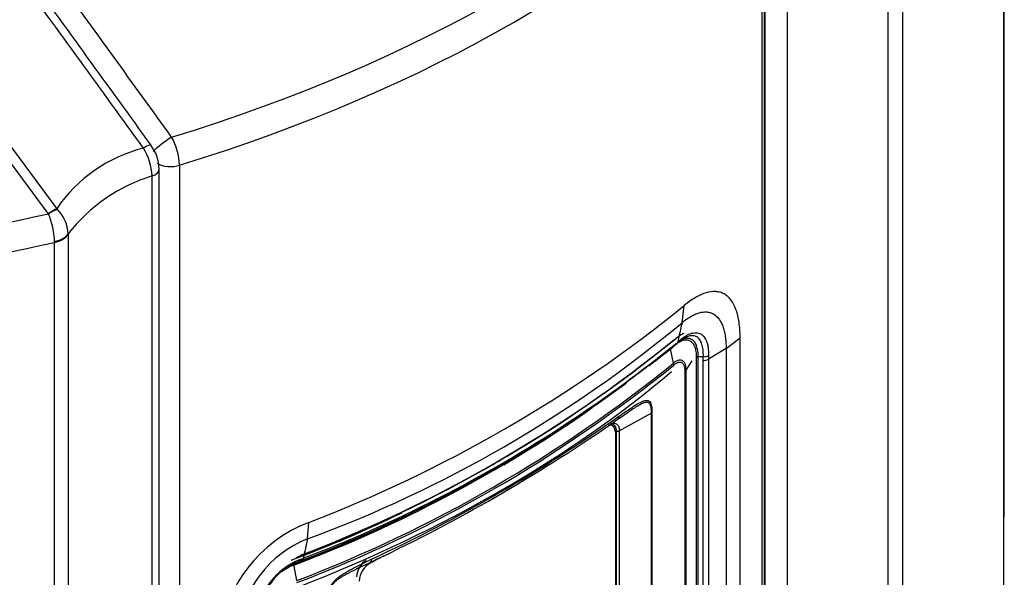
# Model space of a CAD drawing. Units: millimetres. Extents: x 333 to 3684, y 843 to 4600.
# Drawn here: x 1365 to 1573, y 4155 to 4274 of the extents above; entities that cross this region are included whole.
import ezdxf

# ---------------------------------------------------------------- set-up
doc = ezdxf.new("R2010")
doc.units = ezdxf.units.MM
for name, color, linetype in [('300025167_COVER_', 7, 'Continuous'), ('300025193_NOZZLE', 7, 'Continuous'), ('300025217_OVERLA', 7, 'Continuous'), ('____MSBR', 7, 'Continuous'), ('____MSBR_1', 7, 'Continuous'), ('construction', 7, 'Continuous')]:
    doc.layers.add(name, color=color, linetype=linetype)

# ---------------------------------------------------------------- blocks, each defined once
blk = doc.blocks.new('SE3')
at = {"layer": '300025167_COVER_', "color": 7, "linetype": 'Continuous'}
for p, q in [((1573.31, 4151.58), (1573.31, 4396.46)), ((1551.8, 4330.29), (1551.8, 4122.11)), ((1548.79, 4120.43), (1548.79, 4328.62)), ((1522.65, 4109.8), (1522.65, 4317.95)), ((1527.37, 4318.31), (1527.37, 4110.16)), ((1370.59, 4232.56), (1342.58, 4270.37)), ((1344.39, 4271.44), (1372.38, 4233.58)), ((1392.62, 4032.36), (1392.62, 4240.52)), ((1394.13, 4033.86), (1394.13, 4242.02)), ((1370.63, 4232.5), (1370.59, 4232.56)), ((1372.38, 4233.58), (1372.54, 4233.41)), ((1374.83, 4228.23), (1374.83, 4228.18)), ((1374.83, 4228.18), (1374.83, 4019.99)), ((1371.92, 4226.44), (1371.92, 4226.62)), ((1371.92, 4018.26), (1371.92, 4226.44))]:
    blk.add_line(p, q, dxfattribs=at)
for centre, radius, start, end in [((-4585.43, -59.73), 7367.68, 35.771693, 36.129631), ((-5990.51, -1086.96), 9106.51, 35.85019, 36.139919), ((1385.83, 4241.97), 8.27, 0.3612, 38.1099), ((1398.47, 4215.82), 31.56, 104.1002, 145.7717), ((1380.39, 4239.96), 12.24, 2.6149, 31.9176), ((1402.9, 4206.61), 35.43, 106.8613, 142.4029), ((1355.43, 4226.09), 16.5, 1.8408, 22.8762), ((1367.1, 4227.92), 7.73, 2.3037, 45.2906)]:
    blk.add_arc(centre, radius, start, end, dxfattribs=at)
for centre, major_axis, ratio, start_param, end_param in [((1389.93, 4245.35), (-2.43, -1.75), 0.14103, 3.140295, 4.252153), ((1391.13, 4242.02), (-3, 0), 0.57735, 2.092843, 3.146663), ((1257.31, 4401.06), (-313.16, 0), 0.57735, 1.276041, 1.941051), ((1369.52, 4230.88), (4.04, 2.95), 0.155496, 0.675354, 1.18946), ((1369.56, 4230.82), (4.2, 2.71), 0.177654, 0.67251, 1.199029), ((1370.11, 4229.18), (5, -0.08), 0.545645, 5.092135, 5.954571), ((1370.11, 4229.13), (5, 0), 0.57735, 5.083538, 5.945597), ((1257.31, 4396.46), (316, 0), 0.57735, 4.41419, 5.083538)]:
    blk.add_ellipse(centre, major_axis=major_axis, ratio=ratio, start_param=start_param, end_param=end_param, dxfattribs=at)
at = {"layer": '300025193_NOZZLE', "color": 7, "linetype": 'Continuous'}
blk.add_line((1573.39, 4168.66), (1573.39, 4463.41), dxfattribs=at)
blk.add_ellipse((1568.39, 4168.66), major_axis=(-5, 0), ratio=0.57735, start_param=2.96133, end_param=3.141593, dxfattribs=at)
blk.add_open_spline([(1573.4, 4168.22), (1573.41, 4168.34), (1573.41, 4168.49), (1573.38, 4168.63), (1573.38, 4168.66)], degree=3, knots=[0.8773074, 0.8773074, 0.8773074, 0.8773074, 0.9779642, 1, 1, 1, 1], dxfattribs=at)
at = {"layer": '300025217_OVERLA', "color": 7, "linetype": 'Continuous'}
for p, q in [((1522.05, 4102.93), (1522.05, 4314.18)), ((1522.52, 4103.44), (1522.52, 4315.26)), ((1398.43, 4242.8), (1398.43, 4031.84)), ((1505.05, 4209.39), (1505.49, 4213.02)), ((1503.21, 4205.63), (1503.82, 4206.14)), ((1504.41, 4205.34), (1503.8, 4204.83)), ((1504.48, 4205.34), (1504.92, 4205.7)), ((1514.39, 4203.92), (1517.36, 4206.22)), ((1517.36, 4149.88), (1517.36, 4206.22)), ((1514.39, 4203.92), (1510.64, 4201.64)), ((1514.39, 4203.92), (1514.39, 4147.58)), ((1508.07, 4202.05), (1508.07, 4144.08)), ((1508.49, 4144.21), (1508.49, 4202.19)), ((1509.56, 4202.19), (1508.49, 4202.19)), ((1509.55, 4201.37), (1509.56, 4202.19)), ((1509.55, 4145.03), (1509.55, 4201.37)), ((1510.65, 4202.44), (1510.64, 4201.64)), ((1510.64, 4201.64), (1510.64, 4145.3)), ((1466.85, 4179.3), (1467.76, 4179.82)), ((1425.6, 4163.52), (1425.85, 4167.04)), ((1423.19, 4159.58), (1424.05, 4159.92)), ((1424.46, 4159.01), (1423.59, 4158.67)), ((1423.59, 4158.67), (1422.53, 4158.08))]:
    blk.add_line(p, q, dxfattribs=at)
for centre, radius, start, end in [((-7139.4, -1893.45), 10516.3, 35.736862, 35.96698), ((1385.34, 4242.34), 13.1, 2.0331, 29.2687), ((1320.3, 4441.82), 294.36, 291.0125, 308.9858), ((1331.36, 4418.49), 271.83, 290.2846, 309.7153), ((1320.69, 4430.36), 289.51, 290.9169, 309.0831), ((1320.95, 4430.2), 289.18, 290.9024, 309.0976), ((1321.65, 4429.6), 289.16, 303.3521, 309.1272), ((1319.11, 4430.92), 291.79, 306.469, 309.2409), ((1503.85, 4204.71), 0.277, 124.9297, 182.6057), ((1503.4, 4205.44), 0.738, 303.0966, 347.2364), ((1048.07, 4748.41), 709.2, 310.01937, 310.08207), ((1504.04, 4205.92), 0.692, 303.0178, 348.6527), ((1506.66, 4203.8), 2.58, 108.811, 132.6306), ((1320.86, 4430.07), 290.18, 307.623, 309.0833), ((1319.36, 4430.09), 291.09, 308.8366, 309.2583), ((1509.59, 4203.51), 2.15, 268.7865, 299.0674), ((1320.86, 4430.07), 290.18, 290.9167, 306.4259), ((1319.36, 4430.09), 291.09, 290.7417, 304.921), ((1321.65, 4429.6), 289.16, 290.8728, 303.3521), ((1319.51, 4430.22), 289.99, 299.9845, 300.4717), ((1319.11, 4430.92), 291.79, 300.4683, 301.3078), ((1319.51, 4430.22), 289.99, 290.7232, 295.7816), ((1319.11, 4430.92), 291.79, 290.7591, 295.4847), ((1436.59, 4139.17), 29.87, 111.0702, 173.6917), ((1434.12, 4141.78), 23.36, 111.415, 174.133), ((1429.27, 4145.63), 14.51, 112.0094, 174.1176), ((1386.9, 4254.59), 102.4, 291.1418, 291.6482), ((1424.09, 4159.47), 0.584, 308.452, 354.2112), ((1428.41, 4146.41), 13.18, 111.4603, 174.0829), ((1426.53, 4147.6), 11.04, 111.6893, 126.418), ((1426.85, 4147.32), 11.59, 111.8862, 119.4959)]:
    blk.add_arc(centre, radius, start, end, dxfattribs=at)
for centre, major_axis, ratio, start_param, end_param in [((1257.31, 4400.24), (297.16, 0), 0.57735, 5.200856, 5.794718), ((1257.31, 4395.65), (300, 0), 0.57735, 5.202113, 5.793462), ((1395.65, 4247.33), (3.25, 2.33), 0.137818, 1.123416, 2.519284), ((1396.55, 4244.84), (4, 0), 0.57735, 3.926991, 5.202113), ((1508.49, 4201.9), (0.5, 0), 0.577355, 1.570794, 2.578692), ((1509.56, 4203.05), (1.5, -0.04), 0.577194, 4.728842, 5.540757), ((1257.31, 4295.04), (296.5, 0), 0.57735, 5.307776, 5.687799), ((1422.98, 4160.04), (0.54, -1.4), 0.492021, 0.096762, 0.643966)]:
    blk.add_ellipse(centre, major_axis=major_axis, ratio=ratio, start_param=start_param, end_param=end_param, dxfattribs=at)
for points, knots in [([(1517.36, 4206.22), (1517.36, 4207.41), (1517.28, 4208.5), (1517.06, 4210), (1516.97, 4210.48), (1516.81, 4211.15), (1516.75, 4211.38), (1516.62, 4211.8), (1516.55, 4212.01), (1516.19, 4212.99), (1515.83, 4213.66), (1515.2, 4214.49), (1514.97, 4214.74), (1514.48, 4215.17), (1514.23, 4215.35), (1513.69, 4215.64), (1513.41, 4215.76), (1512.82, 4215.93), (1512.51, 4215.98), (1511.54, 4216.04), (1510.86, 4215.95), (1509.78, 4215.63), (1509.42, 4215.5), (1508.66, 4215.16), (1508.28, 4214.96), (1507.11, 4214.28), (1506.31, 4213.7), (1505.49, 4213.02)], [0, 0, 0, 0, 0.125, 0.125, 0.1875, 0.1875, 0.21875, 0.21875, 0.25, 0.25, 0.375, 0.375, 0.4375, 0.4375, 0.5, 0.5, 0.5625, 0.5625, 0.625, 0.625, 0.75, 0.75, 0.8125, 0.8125, 0.875, 0.875, 1, 1, 1, 1]), ([(1505.05, 4209.39), (1505.13, 4209.46), (1505.21, 4209.53), (1505.37, 4209.66), (1505.6, 4209.84), (1505.84, 4210.02), (1506.31, 4210.35), (1506.61, 4210.55), (1507.22, 4210.9), (1507.52, 4211.06), (1508.12, 4211.31), (1508.41, 4211.42), (1509.26, 4211.66), (1509.79, 4211.72), (1510.55, 4211.66), (1510.79, 4211.61), (1511.26, 4211.47), (1511.49, 4211.37), (1512.12, 4211.01), (1512.5, 4210.67), (1513, 4210.01), (1513.16, 4209.76), (1513.44, 4209.23), (1513.57, 4208.94), (1513.8, 4208.32), (1513.9, 4207.98), (1514.07, 4207.28), (1514.15, 4206.9), (1514.27, 4206.11), (1514.31, 4205.69), (1514.36, 4205.05), (1514.37, 4204.83), (1514.38, 4204.49), (1514.38, 4204.38), (1514.38, 4204.15), (1514.39, 4204.03), (1514.39, 4203.92)], [0, 0, 0, 0, 0.015625, 0.015625, 0.03125, 0.0625, 0.0625, 0.125, 0.125, 0.1875, 0.1875, 0.25, 0.25, 0.375, 0.375, 0.4375, 0.4375, 0.5, 0.5, 0.625, 0.625, 0.6875, 0.6875, 0.75, 0.75, 0.8125, 0.8125, 0.875, 0.875, 0.9375, 0.9375, 0.96875, 0.96875, 0.984375, 0.984375, 1, 1, 1, 1]), ([(1503.82, 4206.14), (1504.22, 4206.48), (1504.62, 4206.75), (1505.16, 4207.06), (1505.31, 4207.14), (1505.46, 4207.21)], [0, 0, 0, 0, 0.125, 0.125, 0.1750828, 0.1750828, 0.1750828, 0.1750828]), ([(1504.71, 4205.78), (1505.13, 4206.13), (1505.53, 4206.41), (1506.12, 4206.75), (1506.31, 4206.85), (1506.7, 4207.02), (1506.89, 4207.09), (1507.44, 4207.25), (1507.79, 4207.29), (1508.28, 4207.25), (1508.43, 4207.22), (1508.74, 4207.14), (1508.88, 4207.08), (1509.29, 4206.85), (1509.53, 4206.64), (1509.85, 4206.22), (1509.95, 4206.07), (1510.12, 4205.74), (1510.2, 4205.56), (1510.34, 4205.17), (1510.4, 4204.96), (1510.5, 4204.52), (1510.55, 4204.28), (1510.64, 4203.55), (1510.67, 4203.01), (1510.65, 4202.44)], [0, 0, 0, 0, 0.125, 0.125, 0.1875, 0.1875, 0.25, 0.25, 0.375, 0.375, 0.4375, 0.4375, 0.5, 0.5, 0.625, 0.625, 0.6875, 0.6875, 0.75, 0.75, 0.8125, 0.8125, 0.875, 0.875, 1, 1, 1, 1]), ([(1503.57, 4204.7), (1503.87, 4204.95), (1504.16, 4205.16), (1504.6, 4205.41), (1504.74, 4205.48), (1505.02, 4205.6), (1505.16, 4205.65), (1505.57, 4205.76), (1505.83, 4205.79), (1506.31, 4205.75), (1506.54, 4205.68), (1506.96, 4205.44), (1507.14, 4205.28), (1507.39, 4204.96), (1507.47, 4204.84), (1507.6, 4204.58), (1507.67, 4204.44), (1507.84, 4204), (1507.92, 4203.66), (1508.04, 4202.9), (1508.07, 4202.49), (1508.07, 4202.05)], [0, 0, 0, 0, 0.125, 0.125, 0.1875, 0.1875, 0.25, 0.25, 0.375, 0.375, 0.5, 0.5, 0.625, 0.625, 0.6875, 0.6875, 0.75, 0.75, 0.875, 0.875, 1, 1, 1, 1]), ([(1508.49, 4202.19), (1508.49, 4202.65), (1508.46, 4203.07), (1508.37, 4203.66), (1508.33, 4203.85), (1508.24, 4204.21), (1508.18, 4204.38), (1508, 4204.85), (1507.85, 4205.12), (1507.59, 4205.45), (1507.5, 4205.55), (1507.3, 4205.72), (1507.19, 4205.8), (1506.86, 4205.98), (1506.62, 4206.05), (1506.09, 4206.1), (1505.82, 4206.07), (1505.38, 4205.95), (1505.24, 4205.9), (1505.06, 4205.82), (1505.02, 4205.81), (1504.99, 4205.79)], [0, 0, 0, 0, 0.125, 0.125, 0.1875, 0.1875, 0.25, 0.25, 0.375, 0.375, 0.4375, 0.4375, 0.5, 0.5, 0.625, 0.625, 0.75, 0.75, 0.8125, 0.8125, 0.82562, 0.82562, 0.82562, 0.82562]), ([(1509.56, 4202.19), (1509.58, 4202.71), (1509.56, 4203.2), (1509.48, 4203.87), (1509.45, 4204.08), (1509.37, 4204.49), (1509.31, 4204.68), (1509.14, 4205.21), (1508.99, 4205.52), (1508.72, 4205.9), (1508.62, 4206.02), (1508.42, 4206.22), (1508.31, 4206.3), (1507.96, 4206.52), (1507.7, 4206.6), (1507.13, 4206.66), (1506.82, 4206.63), (1506.34, 4206.5), (1506.18, 4206.44), (1505.99, 4206.35), (1505.96, 4206.34), (1505.94, 4206.33)], [0, 0, 0, 0, 0.125, 0.125, 0.1875, 0.1875, 0.25, 0.25, 0.375, 0.375, 0.4375, 0.4375, 0.5, 0.5, 0.625, 0.625, 0.75, 0.75, 0.8125, 0.8125, 0.8210462, 0.8210462, 0.8210462, 0.8210462])]:
    blk.add_open_spline(points, degree=3, knots=knots, dxfattribs=at)
for points in [[(1505.05, 4209.39), (1504.74, 4208.02), (1504.43, 4206.65), (1504.12, 4205.28)], [(1425.59, 4163.52), (1425.29, 4162.15), (1424.98, 4160.78), (1424.67, 4159.41)], [(1422.53, 4158.08), (1422.48, 4158.05), (1422.45, 4157.97), (1422.45, 4157.86)]]:
    blk.add_open_spline(points, degree=3, dxfattribs=at)
at = {"layer": '____MSBR', "color": 7, "linetype": 'Continuous'}
for p, q in [((1503.22, 4200.82), (1502.57, 4203.85)), ((1505.91, 4199.32), (1507.21, 4201.32)), ((1505.7, 4142.5), (1505.7, 4199.08)), ((1505.91, 4142.75), (1505.91, 4199.32)), ((1498.65, 4190.3), (1498.65, 4148.66)), ((1491.74, 4186.45), (1498.48, 4190.19)), ((1498.48, 4190.19), (1498.48, 4148.55)), ((1491.06, 4186.44), (1490.88, 4186.54)), ((1491.06, 4186.44), (1491.06, 4144.8)), ((1491.74, 4186.45), (1491.74, 4144.81)), ((1423.32, 4154.69), (1422.76, 4157.78)), ((1439.02, 4158.49), (1438.89, 4158.56)), ((1439.01, 4158.49), (1439.11, 4158.54))]:
    blk.add_line(p, q, dxfattribs=at)
for centre, radius, start, end in [((1319.32, 4427.07), 291.56, 290.8961, 309.1039), ((1319.22, 4426.87), 291.83, 290.9054, 309.1002), ((1318.35, 4430.78), 292.29, 300.6177, 304.8639), ((1295.03, 4469.46), 342.08, 294.9154, 305.0846), ((1285.97, 4483.96), 359.54, 295.6643, 304.8289), ((1440.41, 4155.24), 4.42, 122.7925, 177.2075), ((1285.97, 4483.96), 359.54, 295.1711, 295.6643), ((-530.91, 7628.82), 3990.47, 299.58371, 299.59682), ((1455.7, 4130.09), 32.92, 115.0742, 118.7585), ((1441.12, 4154.43), 4.56, 117.3484, 178.109), ((1454.56, 4130.38), 32.11, 118.6458, 118.9382)]:
    blk.add_arc(centre, radius, start, end, dxfattribs=at)
for centre, major_axis, ratio, start_param, end_param in [((1501.62, 4201.05), (1.29, -1.53), 0.672665, 0.675759, 0.925534), ((1504.03, 4199.72), (2, 0), 0.577351, 5.694429, 5.935248), ((1497.44, 4190.81), (1.5, 0), 0.57735, -0.804893, -0.628383), ((1491.4, 4186.65), (0.5, 0), 0.57735, 3.961897, 5.478293), ((1438.91, 4159), (-0.241, 0.438), 0.561591, 2.978444, 3.19986)]:
    blk.add_ellipse(centre, major_axis=major_axis, ratio=ratio, start_param=start_param, end_param=end_param, dxfattribs=at)
for points, knots in [([(1505.91, 4199.32), (1505.91, 4199.41), (1505.91, 4199.61), (1505.87, 4200.03), (1505.75, 4200.58), (1505.47, 4201.12), (1505.05, 4201.43), (1504.58, 4201.49), (1504.09, 4201.38), (1503.63, 4201.15), (1503.33, 4200.91), (1503.22, 4200.82)], [0, 0, 0, 0, 0.042376, 0.100095, 0.224829, 0.373897, 0.539947, 0.670783, 0.781031, 0.922811, 1, 1, 1, 1]), ([(1491.65, 4189.54), (1491.97, 4189.76), (1492.68, 4190.26), (1493.83, 4191.05), (1495.16, 4191.92), (1496.31, 4192.58), (1497.16, 4192.89), (1497.67, 4192.94), (1498.06, 4192.82), (1498.36, 4192.48), (1498.53, 4191.97), (1498.61, 4191.42), (1498.65, 4190.88), (1498.65, 4190.51), (1498.65, 4190.3)], [0, 0, 0, 0, 0.105544, 0.230855, 0.38295, 0.549667, 0.621734, 0.685237, 0.740501, 0.793443, 0.857963, 0.906818, 0.948018, 1, 1, 1, 1]), ([(1492.8, 4189.87), (1493.33, 4190.24), (1494.03, 4190.72), (1494.89, 4191.29), (1495.56, 4191.71), (1496.28, 4192.13), (1496.9, 4192.41), (1497.27, 4192.53), (1497.47, 4192.56), (1497.62, 4192.57), (1497.75, 4192.55), (1497.89, 4192.51), (1498.04, 4192.41), (1498.16, 4192.27), (1498.25, 4192.09), (1498.34, 4191.82), (1498.41, 4191.48), (1498.45, 4191.1), (1498.48, 4190.69), (1498.48, 4190.38), (1498.48, 4190.19)], [0.1629871, 0.1629871, 0.1629871, 0.1629871, 0.3377456, 0.3929902, 0.4504052, 0.5607964, 0.6314349, 0.6629307, 0.6922713, 0.7061385, 0.7194745, 0.7448723, 0.769373, 0.7941113, 0.8166121, 0.8405369, 0.8895424, 0.920546, 0.9489449, 1, 1, 1, 1]), ([(1491.31, 4188.83), (1491.77, 4189.15), (1492.26, 4189.5), (1492.76, 4189.84), (1492.8, 4189.87)], [0, 0, 0, 0, 0.1488549, 0.1629871, 0.1629871, 0.1629871, 0.1629871]), ([(1489.52, 4187.64), (1489.6, 4187.69), (1489.76, 4187.78), (1489.98, 4187.88), (1490.19, 4187.96), (1490.4, 4188.02), (1490.62, 4188.06), (1490.85, 4188.05), (1491.08, 4187.97), (1491.29, 4187.83), (1491.44, 4187.65), (1491.56, 4187.43), (1491.63, 4187.26), (1491.67, 4187.12), (1491.69, 4187.03), (1491.7, 4186.94), (1491.72, 4186.83), (1491.73, 4186.71), (1491.74, 4186.59), (1491.74, 4186.49), (1491.74, 4186.45)], [0, 0, 0, 0, 0.068948, 0.133027, 0.19199, 0.254167, 0.323866, 0.403225, 0.492306, 0.577059, 0.667518, 0.72923, 0.805268, 0.827819, 0.851944, 0.877751, 0.905341, 0.934824, 0.966327, 1, 1, 1, 1]), ([(1490.47, 4187.27), (1490.43, 4187.42), (1490.33, 4187.67), (1490.14, 4187.93), (1489.98, 4188.06), (1489.88, 4188.12), (1489.87, 4188.13)], [0.125, 0.125, 0.125, 0.125, 0.25, 0.375, 0.5, 0.5211636, 0.5211636, 0.5211636, 0.5211636]), ([(1490.07, 4187.95), (1490.13, 4187.88), (1490.22, 4187.76), (1490.29, 4187.6), (1490.32, 4187.55)], [0.628942, 0.628942, 0.628942, 0.628942, 0.75, 0.8026693, 0.8026693, 0.8026693, 0.8026693]), ([(1490.5, 4187.79), (1490.55, 4187.76), (1490.65, 4187.68), (1490.77, 4187.54), (1490.86, 4187.37), (1490.94, 4187.21), (1490.99, 4187.04), (1491.02, 4186.89), (1491.04, 4186.74), (1491.05, 4186.6), (1491.06, 4186.5), (1491.06, 4186.45), (1491.06, 4186.44)], [0.5000002, 0.5000002, 0.5000002, 0.5000002, 0.5704137, 0.6466698, 0.7136977, 0.7736799, 0.8274542, 0.875699, 0.919104, 0.9583569, 0.9941674, 1, 1, 1, 1]), ([(1429.88, 4150.59), (1429.88, 4150.72), (1429.88, 4150.95), (1429.9, 4151.31), (1429.93, 4151.67), (1430, 4152.14), (1430.12, 4152.7), (1430.37, 4153.35), (1430.73, 4153.97), (1431.2, 4154.55), (1431.79, 4155.11), (1432.49, 4155.65), (1433.29, 4156.18), (1434.15, 4156.69), (1435.09, 4157.21), (1436, 4157.68), (1436.91, 4158.14), (1437.71, 4158.54), (1438.46, 4158.9), (1438.92, 4159.11), (1439.14, 4159.22)], [0, 0, 0, 0, 0.030553, 0.057566, 0.087929, 0.115971, 0.169273, 0.216753, 0.263762, 0.313135, 0.36753, 0.430639, 0.497104, 0.574698, 0.650312, 0.737261, 0.807382, 0.882157, 0.943085, 1, 1, 1, 1]), ([(1430.08, 4150.69), (1430.08, 4150.91), (1430.09, 4151.35), (1430.16, 4152.02), (1430.31, 4152.71), (1430.58, 4153.4), (1431.01, 4154.03), (1431.55, 4154.57), (1432.13, 4155.02), (1432.72, 4155.42), (1433.33, 4155.78), (1433.94, 4156.12), (1434.56, 4156.45), (1435.18, 4156.77), (1435.8, 4157.08), (1436.42, 4157.38), (1437.04, 4157.69), (1437.66, 4157.98), (1438.27, 4158.27), (1438.68, 4158.47), (1438.89, 4158.56)], [0, 0, 0, 0, 0.056289, 0.11207, 0.167126, 0.220928, 0.273923, 0.327271, 0.381455, 0.436374, 0.491831, 0.54769, 0.603838, 0.660198, 0.716731, 0.773378, 0.830084, 0.886816, 0.943487, 1, 1, 1, 1])]:
    blk.add_open_spline(points, degree=3, knots=knots, dxfattribs=at)
blk.add_open_spline([(1505.7, 4199.08), (1505.7, 4199.16), (1505.69, 4199.34), (1505.67, 4199.62), (1505.61, 4199.92), (1505.53, 4200.21), (1505.4, 4200.48), (1505.22, 4200.72), (1505, 4200.89), (1504.74, 4200.98), (1504.49, 4200.99), (1504.25, 4200.95), (1504.02, 4200.87), (1503.81, 4200.77), (1503.61, 4200.66), (1503.43, 4200.53), (1503.32, 4200.44), (1503.27, 4200.4)], degree=3, dxfattribs=at)
for points, weights in [([(1491.65, 4189.54), (1491.65, 4189.21), (1491.53, 4188.96), (1491.31, 4188.83)], [1.03795759027, 0.987362663599, 0.987347474471, 1.03791202289]), ([(1439.14, 4159.22), (1439.15, 4158.89), (1439.06, 4158.67), (1438.89, 4158.56)], [1.01175196727, 0.983390109174, 1.00636401744, 1.08067369206])]:
    blk.add_rational_spline(points, weights, degree=3, dxfattribs=at)
at = {"layer": '____MSBR_1', "color": 7, "linetype": 'Continuous'}
for p, q in [((1490.28, 4187.55), (1489.92, 4187.76)), ((1490.91, 4186.18), (1490.91, 4144.86))]:
    blk.add_line(p, q, dxfattribs=at)
for start_param, end_param in [(3.545006, 3.616547), (2.356194, 3.522533)]:
    blk.add_ellipse((1488.78, 4184.95), major_axis=(-1.5, -2.6), ratio=0.57735, start_param=start_param, end_param=end_param, dxfattribs=at)

msp = doc.modelspace()

# ---------------------------------------------------------------- block references
at = {"layer": 'construction'}
msp.add_blockref('SE3', (0, 0), dxfattribs=at)

doc.saveas('drawing.dxf')
